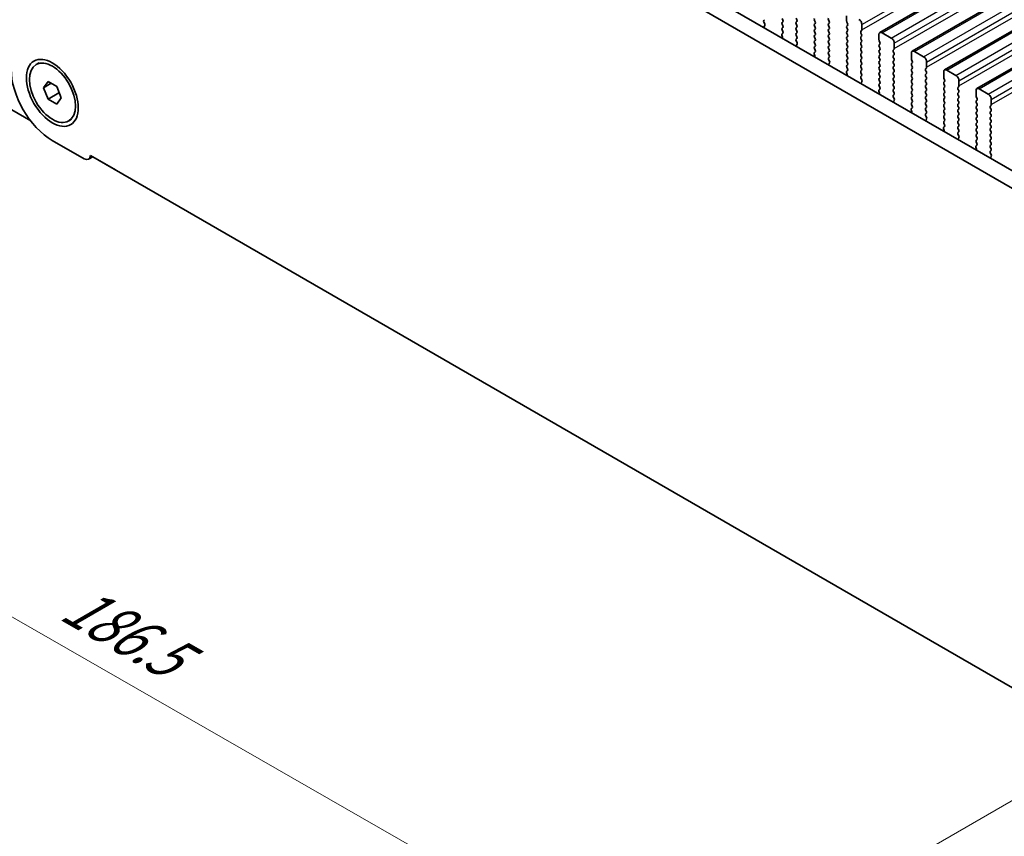
# Model space of a CAD drawing. Units: millimetres. Extents: x 0 to 6967, y 0 to 1124.
# Drawn here: x 179 to 293, y 235 to 330 of the extents above; entities that cross this region are included whole.
import ezdxf

# ---------------------------------------------------------------- set-up
doc = ezdxf.new("R2010")
doc.units = ezdxf.units.MM
for name, color, linetype, lineweight in [('Dimension (ISO)', 7, 'Continuous', 18), ('Visible (ISO)', 7, 'Continuous', 35), ('Visible Narrow (ISO)', 7, 'Continuous', 25)]:
    doc.layers.add(name, color=color, linetype=linetype, lineweight=lineweight)
doc.styles.add('Note Text (TK)', font='txt')
doc.dimstyles.new('Default - Method 1b (TK)', dxfattribs={"dimscale": 2.5, "dimtxt": 2.5, "dimasz": 2.5, "dimexe": 1, "dimexo": 1.5, "dimgap": 1, "dimtad": 1, "dimtoh": 1, "dimrnd": 1e-08, "dimdsep": 46, "dimtxsty": 'Note Text (TK)', "dimcen": 0.09, "dimdle": 5, "dimclrd": 100, "dimclre": 100, "dimclrt": 7, "dimadec": 1, "dimazin": 1, "dimtfac": 1, "dimtmove": 0, "dimatfit": 3, "dimfxl": 1, "dimtolj": 1, "dimlwd": -1, "dimlwe": -1, "dimarcsym": 0})

# ---------------------------------------------------------------- blocks, each defined once
blk = doc.blocks.new('*D25')
at = {"layer": 'Defpoints', "color": 0}
for p in [(178.29, 323.88), (123.13, 292.04), (310.16, 248.37)]:
    blk.add_point(p, dxfattribs=at)
at = {"layer": 'Dimension (ISO)', "color": 100}
for p, q in [((174.53, 321.72), (120.63, 290.6)), ((249.59, 219.63), (128.56, 288.94)), ((306.41, 246.2), (252.5, 215.08))]:
    blk.add_line(p, q, dxfattribs=at)
for points in [[(129.08, 289.84), (128.04, 288.03), (123.13, 292.04)], [(250.1, 220.54), (249.07, 218.73), (255.01, 216.53)]]:
    blk.add_solid(points, dxfattribs=at)
at = {"layer": 'Dimension (ISO)', "color": 7, "insert": (184.93, 262.48), "char_height": 6.25, "attachment_point": 4, "rotation": 330.204, "style": 'Note Text (TK)'}
blk.add_mtext('\\A1;{\\Q30.204;\\W0.815;\\H0.816x;186.5}', dxfattribs=at)
blk = doc.blocks.new('*D26')
at = {"layer": 'Defpoints', "color": 0}
for p in [(177.58, 331.85), (70.1, 269.79), (325.37, 236.32)]:
    blk.add_point(p, dxfattribs=at)
at = {"layer": 'Dimension (ISO)', "color": 100}
for p, q in [((173.84, 329.69), (67.61, 268.35)), ((220.27, 181.91), (75.5, 266.63)), ((321.63, 234.16), (223.17, 177.31))]:
    blk.add_line(p, q, dxfattribs=at)
for points in [[(76.02, 267.53), (74.97, 265.74), (70.1, 269.79)], [(220.8, 182.81), (219.74, 181.01), (225.66, 178.75)]]:
    blk.add_solid(points, dxfattribs=at)
at = {"layer": 'Dimension (ISO)', "color": 7, "insert": (145.48, 231.53), "char_height": 6.25, "attachment_point": 4, "rotation": 329.6628, "style": 'Note Text (TK)'}
blk.add_mtext('\\A1;{\\Q29.663;\\W0.819;\\H0.816x;220}', dxfattribs=at)
blk = doc.blocks.new('*D27')
at = {"layer": 'Defpoints', "color": 0}
for p in [(176.89, 334.16), (17.79, 242.3), (336.8, 239.35)]:
    blk.add_point(p, dxfattribs=at)
at = {"layer": 'Dimension (ISO)', "color": 100}
for p, q in [((173.17, 332.01), (15.31, 240.87)), ((171.47, 150.2), (23.15, 239.09)), ((333.09, 237.2), (174.35, 145.55))]:
    blk.add_line(p, q, dxfattribs=at)
for points in [[(23.68, 239.98), (22.61, 238.2), (17.79, 242.3)], [(172, 151.09), (170.93, 149.3), (176.83, 146.98)]]:
    blk.add_solid(points, dxfattribs=at)
at = {"layer": 'Dimension (ISO)', "color": 7, "insert": (95.04, 201.89), "char_height": 6.25, "attachment_point": 4, "rotation": 329.0646, "style": 'Note Text (TK)'}
blk.add_mtext('\\A1;{\\Q29.065;\\W0.824;\\H0.816x;225}', dxfattribs=at)

msp = doc.modelspace()

# ---------------------------------------------------------------- linework, layer by layer
at = {"layer": 'Visible (ISO)'}
for p, q in [((278.9421, 328.1147), (476.932, 442.4242)), ((282.6898, 325.951), (480.6797, 440.2605)), ((286.4374, 323.7873), (484.4273, 438.0968)), ((290.1851, 321.6235), (488.175, 435.9331)), ((297.4483, 308.2444), (191.003, 369.7006)), ((192.7708, 370.7213), (298.1653, 309.8717)), ((267.7087, 329.5515), (267.6238, 329.7311)), ((269.2502, 329.7719), (269.335, 329.5923)), ((275.0909, 329.4371), (275.0909, 330.0495)), ((265.5874, 329.6004), (265.5037, 329.5199)), ((265.5052, 329.3208), (265.6011, 329.1232)), ((265.6206, 328.9506), (265.5511, 328.7914)), ((267.6238, 329.2738), (267.7087, 329.3555)), ((267.7087, 328.8983), (267.6238, 329.0779)), ((267.6238, 328.6206), (267.7087, 328.7023)), ((269.335, 329.3963), (269.2502, 329.3147)), ((269.2502, 329.1187), (269.335, 328.9391)), ((269.335, 328.7431), (269.2502, 328.6615)), ((271.4564, 329.3473), (271.3715, 329.527)), ((271.3715, 329.0697), (271.4564, 329.1514)), ((271.4564, 328.6941), (271.3715, 328.8738)), ((272.9979, 329.5678), (273.0827, 329.3882)), ((273.0827, 329.1922), (272.9979, 329.1105)), ((272.9979, 328.9146), (273.0827, 328.735)), ((275.204, 329.1432), (275.1192, 329.3228)), ((275.1192, 328.8656), (275.204, 328.9472)), ((275.204, 328.49), (275.1192, 328.6696)), ((276.8587, 329.0289), (276.8587, 328.4165)), ((267.6601, 327.5738), (267.5906, 327.8133)), ((267.6101, 327.9632), (267.706, 328.0502)), ((267.7075, 328.2476), (267.6238, 328.4247)), ((269.2502, 328.4655), (269.335, 328.2859)), ((269.335, 328.0899), (269.2502, 328.0083)), ((269.2502, 327.8123), (269.335, 327.6327)), ((269.335, 327.4367), (269.2514, 327.3562)), ((271.3715, 328.4165), (271.4564, 328.4982)), ((271.4564, 328.0409), (271.3715, 328.2206)), ((271.3715, 327.7633), (271.4564, 327.845)), ((271.4564, 327.3877), (271.3715, 327.5674)), ((273.0827, 328.539), (272.9979, 328.4573)), ((272.9979, 328.2614), (273.0827, 328.0818)), ((273.0827, 327.8858), (272.9979, 327.8041)), ((272.9979, 327.6082), (273.0827, 327.4286)), ((275.1192, 328.2124), (275.204, 328.294)), ((275.204, 327.8368), (275.1192, 328.0164)), ((275.1192, 327.5592), (275.204, 327.6408)), ((276.8304, 328.3349), (276.7455, 328.2532)), ((276.7455, 328.0573), (276.8304, 327.8776)), ((276.8304, 327.6817), (276.7455, 327.6)), ((278.8386, 327.2734), (278.8386, 327.8858)), ((279.1921, 328.0899), (280.2528, 327.4776)), ((269.2529, 327.1571), (269.3487, 326.9595)), ((269.3683, 326.7869), (269.2988, 326.6277)), ((271.3715, 327.1101), (271.4564, 327.1918)), ((271.4564, 326.7345), (271.3715, 326.9142)), ((271.3715, 326.4569), (271.4564, 326.5386)), ((273.0827, 327.2326), (272.9979, 327.151)), ((272.9979, 326.955), (273.0827, 326.7754)), ((273.0827, 326.5794), (272.9979, 326.4978)), ((272.9979, 326.3018), (273.0827, 326.1222)), ((275.204, 327.1836), (275.1192, 327.3632)), ((275.1192, 326.906), (275.204, 326.9877)), ((275.204, 326.5304), (275.1192, 326.71)), ((275.1192, 326.2528), (275.204, 326.3345)), ((276.7455, 327.4041), (276.8304, 327.2244)), ((276.8304, 327.0285), (276.7455, 326.9468)), ((276.7455, 326.7509), (276.8304, 326.5712)), ((276.8304, 326.3753), (276.7455, 326.2936)), ((278.9517, 326.9795), (278.8668, 327.1591)), ((278.8668, 326.7019), (278.9517, 326.7835)), ((278.9517, 326.3263), (278.8668, 326.5059)), ((280.6063, 326.8652), (280.6063, 326.2528)), ((271.4077, 325.4101), (271.3382, 325.6496)), ((271.3578, 325.7995), (271.4537, 325.8865)), ((271.4552, 326.0838), (271.3715, 326.261)), ((273.0827, 325.9262), (272.9979, 325.8446)), ((272.9979, 325.6486), (273.0827, 325.469)), ((273.0827, 325.273), (272.999, 325.1925)), ((275.204, 325.8772), (275.1192, 326.0568)), ((275.1192, 325.5996), (275.204, 325.6813)), ((275.204, 325.224), (275.1192, 325.4036)), ((276.7455, 326.0977), (276.8304, 325.918)), ((276.8304, 325.7221), (276.7455, 325.6404)), ((276.7455, 325.4445), (276.8304, 325.2648)), ((278.8668, 326.0487), (278.9517, 326.1303)), ((278.9517, 325.6731), (278.8668, 325.8527)), ((278.8668, 325.3955), (278.9517, 325.4771)), ((278.9517, 325.0199), (278.8668, 325.1995)), ((280.578, 326.1712), (280.4932, 326.0895)), ((280.4932, 325.8935), (280.578, 325.7139)), ((280.578, 325.518), (280.4932, 325.4363)), ((280.4932, 325.2403), (280.578, 325.0607)), ((282.5862, 325.1097), (282.5862, 325.7221)), ((282.9398, 325.9262), (284.0004, 325.3138)), ((169.803, 324.0888), (180.561, 317.8777)), ((181.1926, 324.3979), (181.5214, 324.5878)), ((273.0005, 324.9934), (273.0964, 324.7958)), ((273.116, 324.6232), (273.0465, 324.464)), ((275.1192, 324.9464), (275.204, 325.0281)), ((275.204, 324.5708), (275.1192, 324.7505)), ((275.1192, 324.2932), (275.204, 324.3749)), ((275.2028, 323.9201), (275.1192, 324.0973)), ((276.8304, 325.0689), (276.7455, 324.9872)), ((276.7455, 324.7913), (276.8304, 324.6116)), ((276.8304, 324.4157), (276.7455, 324.334)), ((276.7455, 324.1381), (276.8304, 323.9585)), ((278.8668, 324.7423), (278.9517, 324.8239)), ((278.9517, 324.3667), (278.8668, 324.5463)), ((278.8668, 324.0891), (278.9517, 324.1707)), ((280.578, 324.8648), (280.4932, 324.7831)), ((280.4932, 324.5872), (280.578, 324.4075)), ((280.578, 324.2116), (280.4932, 324.1299)), ((282.6994, 324.8158), (282.6145, 324.9954)), ((282.6145, 324.5382), (282.6994, 324.6198)), ((282.6994, 324.1626), (282.6145, 324.3422)), ((284.3257, 324.0074), (284.2409, 323.9258)), ((284.354, 324.7015), (284.354, 324.0891)), ((275.1554, 323.2464), (275.0859, 323.4859)), ((275.1055, 323.6358), (275.2013, 323.7227)), ((276.8304, 323.7625), (276.7455, 323.6808)), ((276.7455, 323.4849), (276.8304, 323.3053)), ((276.8304, 323.1093), (276.7467, 323.0288)), ((278.9517, 323.7135), (278.8668, 323.8931)), ((278.8668, 323.4359), (278.9517, 323.5175)), ((278.9517, 323.0603), (278.8668, 323.2399)), ((278.8668, 322.7827), (278.9517, 322.8643)), ((280.4932, 323.934), (280.578, 323.7543)), ((280.578, 323.5584), (280.4932, 323.4767)), ((280.4932, 323.2808), (280.578, 323.1011)), ((280.578, 322.9052), (280.4932, 322.8235)), ((282.6145, 323.885), (282.6994, 323.9666)), ((282.6994, 323.5094), (282.6145, 323.689)), ((282.6145, 323.2318), (282.6994, 323.3134)), ((282.6994, 322.8562), (282.6145, 323.0358)), ((284.2409, 323.7298), (284.3257, 323.5502)), ((284.3257, 323.3542), (284.2409, 323.2726)), ((284.2409, 323.0766), (284.3257, 322.897)), ((286.3339, 322.946), (286.3339, 323.5584)), ((286.6874, 323.7625), (287.7481, 323.1501)), ((182.0545, 321.7266), (182.5648, 322.4526)), ((182.9383, 322.2369), (182.0545, 321.7266)), ((182.5648, 320.4114), (182.0545, 321.7266)), ((182.5648, 322.4526), (183.5854, 321.8633)), ((183.5854, 321.8633), (184.0957, 320.5481)), ((276.7482, 322.8297), (276.8441, 322.632)), ((276.8636, 322.4595), (276.7941, 322.3003)), ((278.9517, 322.4071), (278.8668, 322.5867)), ((278.8668, 322.1295), (278.9517, 322.2111)), ((278.9505, 321.7564), (278.8668, 321.9335)), ((280.4932, 322.6276), (280.578, 322.4479)), ((280.578, 322.252), (280.4932, 322.1703)), ((280.4932, 321.9744), (280.578, 321.7947)), ((282.6145, 322.5786), (282.6994, 322.6602)), ((282.6994, 322.203), (282.6145, 322.3826)), ((282.6145, 321.9254), (282.6994, 322.007)), ((282.6994, 321.5498), (282.6145, 321.7294)), ((284.3257, 322.701), (284.2409, 322.6194)), ((284.2409, 322.4234), (284.3257, 322.2438)), ((284.3257, 322.0478), (284.2409, 321.9662)), ((284.2409, 321.7702), (284.3257, 321.5906)), ((286.447, 322.6521), (286.3622, 322.8317)), ((286.3622, 322.3744), (286.447, 322.4561)), ((286.447, 321.9989), (286.3622, 322.1785)), ((286.3622, 321.7212), (286.447, 321.8029)), ((288.0734, 321.8437), (287.9885, 321.7621)), ((288.1017, 322.5377), (288.1017, 321.9254)), ((183.8234, 321.138), (182.5648, 320.4114)), ((278.9031, 321.0827), (278.8336, 321.3221)), ((278.8531, 321.4721), (278.949, 321.559)), ((280.578, 321.5988), (280.4932, 321.5171)), ((280.4932, 321.3212), (280.578, 321.1415)), ((280.578, 320.9456), (280.4944, 320.8651)), ((280.4959, 320.6659), (280.5917, 320.4683)), ((282.6145, 321.2722), (282.6994, 321.3538)), ((282.6994, 320.8966), (282.6145, 321.0762)), ((282.6145, 320.619), (282.6994, 320.7006)), ((284.3257, 321.3947), (284.2409, 321.313)), ((284.2409, 321.117), (284.3257, 320.9374)), ((284.3257, 320.7415), (284.2409, 320.6598)), ((286.447, 321.3457), (286.3622, 321.5253)), ((286.3622, 321.0681), (286.447, 321.1497)), ((286.447, 320.6925), (286.3622, 320.8721)), ((287.9885, 321.5661), (288.0734, 321.3865)), ((288.0734, 321.1905), (287.9885, 321.1089)), ((287.9885, 320.9129), (288.0734, 320.7333)), ((290.0816, 320.7823), (290.0816, 321.3947)), ((290.1947, 320.4883), (290.1098, 320.668)), ((290.4351, 321.5988), (291.4958, 320.9864)), ((183.5854, 319.8221), (182.5648, 320.4114)), ((184.0957, 320.5481), (183.5854, 319.8221)), ((280.6113, 320.2958), (280.5418, 320.1366)), ((282.6994, 320.2434), (282.6145, 320.423)), ((282.6145, 319.9658), (282.6994, 320.0474)), ((282.6982, 319.5927), (282.6145, 319.7698)), ((284.2409, 320.4638), (284.3257, 320.2842)), ((284.3257, 320.0883), (284.2409, 320.0066)), ((284.2409, 319.8106), (284.3257, 319.631)), ((284.3257, 319.4351), (284.2409, 319.3534)), ((286.3622, 320.4149), (286.447, 320.4965)), ((286.447, 320.0393), (286.3622, 320.2189)), ((286.3622, 319.7617), (286.447, 319.8433)), ((286.447, 319.3861), (286.3622, 319.5657)), ((288.0734, 320.5373), (287.9885, 320.4557)), ((287.9885, 320.2597), (288.0734, 320.0801)), ((288.0734, 319.8841), (287.9885, 319.8025)), ((287.9885, 319.6065), (288.0734, 319.4269)), ((290.1098, 320.2107), (290.1947, 320.2924)), ((290.1947, 319.8351), (290.1098, 320.0148)), ((290.1098, 319.5575), (290.1947, 319.6392)), ((291.821, 319.68), (291.7362, 319.5984)), ((291.8493, 320.374), (291.8493, 319.7617)), ((282.6507, 318.919), (282.5812, 319.1584)), ((282.6008, 319.3084), (282.6967, 319.3953)), ((284.2409, 319.1575), (284.3257, 318.9778)), ((284.3257, 318.7819), (284.242, 318.7013)), ((284.2435, 318.5022), (284.3394, 318.3046)), ((286.3622, 319.1085), (286.447, 319.1901)), ((286.447, 318.7329), (286.3622, 318.9125)), ((286.3622, 318.4553), (286.447, 318.5369)), ((288.0734, 319.2309), (287.9885, 319.1493)), ((287.9885, 318.9533), (288.0734, 318.7737)), ((288.0734, 318.5777), (287.9885, 318.4961)), ((287.9885, 318.3001), (288.0734, 318.1205)), ((290.1947, 319.1819), (290.1098, 319.3616)), ((290.1098, 318.9043), (290.1947, 318.986)), ((290.1947, 318.5287), (290.1098, 318.7084)), ((290.1098, 318.2511), (290.1947, 318.3328)), ((291.7362, 319.4024), (291.821, 319.2228)), ((291.821, 319.0268), (291.7362, 318.9452)), ((291.7362, 318.7492), (291.821, 318.5696)), ((291.821, 318.3736), (291.7362, 318.292)), ((184.9576, 317.8768), (185.2864, 318.0666)), ((284.359, 318.1321), (284.2895, 317.9728)), ((286.3485, 317.1447), (286.4443, 317.2316)), ((286.447, 318.0797), (286.3622, 318.2593)), ((286.3622, 317.8021), (286.447, 317.8837)), ((286.4458, 317.429), (286.3622, 317.6061)), ((288.0734, 317.9245), (287.9885, 317.8429)), ((287.9885, 317.6469), (288.0734, 317.4673)), ((288.0734, 317.2713), (287.9885, 317.1897)), ((290.1947, 317.8756), (290.1098, 318.0552)), ((290.1098, 317.5979), (290.1947, 317.6796)), ((290.1947, 317.2224), (290.1098, 317.402)), ((291.7362, 318.096), (291.821, 317.9164)), ((291.821, 317.7204), (291.7362, 317.6388)), ((291.7362, 317.4428), (291.821, 317.2632)), ((286.3984, 316.7552), (286.3289, 316.9947)), ((287.9885, 316.9937), (288.0734, 316.8141)), ((288.0734, 316.6181), (287.9897, 316.5376)), ((287.9912, 316.3385), (288.0871, 316.1409)), ((290.1098, 316.9447), (290.1947, 317.0264)), ((290.1947, 316.5692), (290.1098, 316.7488)), ((290.1098, 316.2915), (290.1947, 316.3732)), ((290.1947, 315.916), (290.1098, 316.0956)), ((291.821, 317.0672), (291.7362, 316.9856)), ((291.7362, 316.7896), (291.821, 316.61)), ((291.821, 316.414), (291.7362, 316.3324)), ((291.7362, 316.1364), (291.821, 315.9568)), ((183.0609, 315.6178), (186.7379, 313.4949)), ((288.1066, 315.9683), (288.0371, 315.8091)), ((290.0961, 314.981), (290.192, 315.0679)), ((290.1098, 315.6383), (290.1947, 315.72)), ((290.1935, 315.2653), (290.1098, 315.4424)), ((291.821, 315.7608), (291.7362, 315.6792)), ((291.7362, 315.4832), (291.821, 315.3036)), ((291.821, 315.1076), (291.7362, 315.026)), ((187.7525, 313.7256), (187.2629, 313.4429)), ((187.4795, 313.8833), (300.9718, 248.3584)), ((187.7525, 313.7256), (190.3799, 312.2087)), ((290.1461, 314.5915), (290.0766, 314.831)), ((291.7362, 314.83), (291.821, 314.6504)), ((291.821, 314.4544), (291.7374, 314.3739)), ((291.7389, 314.1748), (291.8347, 313.9772)), ((291.8543, 313.8046), (291.7848, 313.6454))]:
    msp.add_line(p, q, dxfattribs=at)
for centre, major_axis, start_param, end_param in [((271.4846, 329.5596), (-0.1, 0.1732), 0.14189703, 1.42889925), ((273.111, 329.6004), (-0.1, 0.1732), 0.14189703, 1.42889925), ((265.6168, 329.3566), (-0.1, 0.1732), 0.14189703, 1.44656048), ((265.6823, 328.6547), (0.1, -0.1732), 3.54423619, 4.10515362), ((265.4894, 329.0874), (0.1, -0.1732), 0.40264354, 1.44656048), ((267.737, 329.1105), (-0.1, 0.1732), 0.14189703, 1.42889925), ((267.737, 328.4573), (-0.1, 0.1732), 0.14189703, 1.42889925), ((267.5956, 329.5188), (0.1, -0.1732), 0.14189703, 1.42889925), ((267.5956, 328.8656), (0.1, -0.1732), 0.14189703, 1.42889925), ((269.3633, 329.1514), (-0.1, 0.1732), 0.14189703, 1.42889925), ((269.3633, 328.4982), (-0.1, 0.1732), 0.14189703, 1.42889925), ((269.2219, 329.5596), (0.1, -0.1732), 0.14189703, 1.42889925), ((269.2219, 328.9064), (0.1, -0.1732), 0.14189703, 1.42889925), ((271.4846, 328.9064), (-0.1, 0.1732), 0.14189703, 1.42889925), ((271.3432, 329.3147), (0.1, -0.1732), 0.14189703, 1.42889925), ((271.3432, 328.6615), (0.1, -0.1732), 0.14189703, 1.42889925), ((273.111, 328.9472), (-0.1, 0.1732), 0.14189703, 1.42889925), ((272.9696, 329.3555), (0.1, -0.1732), 0.14189703, 1.42889925), ((272.9696, 328.7023), (0.1, -0.1732), 0.14189703, 1.42889925), ((275.2323, 328.7023), (-0.1, 0.1732), 0.14189703, 1.42889925), ((275.2323, 329.3555), (-0.1, 0.1732), 0.78539814, 1.42889925), ((275.0909, 329.1105), (0.1, -0.1732), 0.14189703, 1.42889925), ((276.5051, 329.233), (0.25, -0.433), 0.78539814, 2.35619447), ((267.7218, 327.7985), (-0.1, 0.1732), 0.1242358, 1.16815274), ((267.5289, 327.5886), (-0.1, 0.1732), 3.74882797, 4.30974539), ((267.5944, 328.2149), (0.1, -0.1732), 0.1242358, 1.42889925), ((269.3633, 327.845), (-0.1, 0.1732), 0.14189703, 1.42889925), ((269.2219, 328.2532), (0.1, -0.1732), 0.14189703, 1.42889925), ((269.2219, 327.6), (0.1, -0.1732), 0.14189703, 1.42889925), ((271.4846, 328.2532), (-0.1, 0.1732), 0.14189703, 1.42889925), ((271.4846, 327.6), (-0.1, 0.1732), 0.14189703, 1.42889925), ((271.3432, 328.0083), (0.1, -0.1732), 0.14189703, 1.42889925), ((273.111, 328.294), (-0.1, 0.1732), 0.14189703, 1.42889925), ((273.111, 327.6408), (-0.1, 0.1732), 0.14189703, 1.42889925), ((272.9696, 328.0491), (0.1, -0.1732), 0.14189703, 1.42889925), ((272.9696, 327.3959), (0.1, -0.1732), 0.14189703, 1.42889925), ((275.2323, 328.0491), (-0.1, 0.1732), 0.14189703, 1.42889925), ((275.2323, 327.3959), (-0.1, 0.1732), 0.14189703, 1.42889925), ((275.0909, 328.4573), (0.1, -0.1732), 0.14189703, 1.42889925), ((275.0909, 327.8041), (0.1, -0.1732), 0.14189703, 1.42889925), ((276.8587, 328.0899), (-0.1, 0.1732), 0.14189703, 1.42889925), ((276.8587, 327.4367), (-0.1, 0.1732), 0.14189703, 1.42889925), ((276.7172, 328.4982), (0.1, -0.1732), 0.14189703, 0.78539814), ((276.7172, 327.845), (0.1, -0.1732), 0.14189703, 1.42889925), ((279.1921, 327.6817), (-0.25, 0.433), 5.49778712, 7.06858345), ((280.2528, 327.0693), (0.25, -0.433), 0.78539814, 2.35619447), ((269.3645, 327.1929), (-0.1, 0.1732), 0.14189703, 1.44656048), ((269.43, 326.491), (0.1, -0.1732), 3.54423619, 4.10515362), ((269.2371, 326.9236), (0.1, -0.1732), 0.40264354, 1.44656048), ((271.4846, 326.9468), (-0.1, 0.1732), 0.14189703, 1.42889925), ((271.4846, 326.2936), (-0.1, 0.1732), 0.14189703, 1.42889925), ((271.3432, 327.3551), (0.1, -0.1732), 0.14189703, 1.42889925), ((271.3432, 326.7019), (0.1, -0.1732), 0.14189703, 1.42889925), ((273.111, 326.9877), (-0.1, 0.1732), 0.14189703, 1.42889925), ((273.111, 326.3345), (-0.1, 0.1732), 0.14189703, 1.42889925), ((272.9696, 326.7427), (0.1, -0.1732), 0.14189703, 1.42889925), ((275.2323, 326.7427), (-0.1, 0.1732), 0.14189703, 1.42889925), ((275.0909, 327.151), (0.1, -0.1732), 0.14189703, 1.42889925), ((275.0909, 326.4978), (0.1, -0.1732), 0.14189703, 1.42889925), ((276.8587, 326.7835), (-0.1, 0.1732), 0.14189703, 1.42889925), ((276.8587, 326.1303), (-0.1, 0.1732), 0.14189703, 1.42889925), ((276.7172, 327.1918), (0.1, -0.1732), 0.14189703, 1.42889925), ((276.7172, 326.5386), (0.1, -0.1732), 0.14189703, 1.42889925), ((278.98, 326.5386), (-0.1, 0.1732), 0.14189703, 1.42889925), ((278.98, 327.1918), (-0.1, 0.1732), 0.78539814, 1.42889925), ((278.8386, 326.9468), (0.1, -0.1732), 0.14189703, 1.42889925), ((278.8386, 326.2936), (0.1, -0.1732), 0.14189703, 1.42889925), ((271.4694, 325.6348), (-0.1, 0.1732), 0.1242358, 1.16815274), ((271.2766, 325.4249), (-0.1, 0.1732), 3.74882797, 4.30974539), ((271.342, 326.0512), (0.1, -0.1732), 0.1242358, 1.42889925), ((273.111, 325.6813), (-0.1, 0.1732), 0.14189703, 1.42889925), ((273.1122, 325.0292), (-0.1, 0.1732), 0.14189703, 1.44656048), ((272.9696, 326.0895), (0.1, -0.1732), 0.14189703, 1.42889925), ((272.9696, 325.4363), (0.1, -0.1732), 0.14189703, 1.42889925), ((275.2323, 326.0895), (-0.1, 0.1732), 0.14189703, 1.42889925), ((275.2323, 325.4363), (-0.1, 0.1732), 0.14189703, 1.42889925), ((275.0909, 325.8446), (0.1, -0.1732), 0.14189703, 1.42889925), ((275.0909, 325.1914), (0.1, -0.1732), 0.14189703, 1.42889925), ((276.8587, 325.4771), (-0.1, 0.1732), 0.14189703, 1.42889925), ((276.7172, 325.8854), (0.1, -0.1732), 0.14189703, 1.42889925), ((276.7172, 325.2322), (0.1, -0.1732), 0.14189703, 1.42889925), ((278.98, 325.8854), (-0.1, 0.1732), 0.14189703, 1.42889925), ((278.98, 325.2322), (-0.1, 0.1732), 0.14189703, 1.42889925), ((278.8386, 325.6404), (0.1, -0.1732), 0.14189703, 1.42889925), ((280.6063, 325.9262), (-0.1, 0.1732), 0.14189703, 1.42889925), ((280.6063, 325.273), (-0.1, 0.1732), 0.14189703, 1.42889925), ((280.4649, 326.3345), (0.1, -0.1732), 0.14189703, 0.78539814), ((280.4649, 325.6813), (0.1, -0.1732), 0.14189703, 1.42889925), ((282.9398, 325.518), (-0.25, 0.433), 5.49778712, 7.06858345), ((284.0004, 324.9056), (0.25, -0.433), 0.78539814, 2.35619447), ((273.1777, 324.3273), (0.1, -0.1732), 3.54423619, 4.10515362), ((272.9848, 324.7599), (0.1, -0.1732), 0.40264354, 1.44656048), ((275.2323, 324.7831), (-0.1, 0.1732), 0.14189703, 1.42889925), ((275.2323, 324.1299), (-0.1, 0.1732), 0.14189703, 1.42889925), ((275.0909, 324.5382), (0.1, -0.1732), 0.14189703, 1.42889925), ((276.8587, 324.8239), (-0.1, 0.1732), 0.14189703, 1.42889925), ((276.8587, 324.1707), (-0.1, 0.1732), 0.14189703, 1.42889925), ((276.7172, 324.579), (0.1, -0.1732), 0.14189703, 1.42889925), ((278.98, 324.579), (-0.1, 0.1732), 0.14189703, 1.42889925), ((278.98, 323.9258), (-0.1, 0.1732), 0.14189703, 1.42889925), ((278.8386, 324.9872), (0.1, -0.1732), 0.14189703, 1.42889925), ((278.8386, 324.334), (0.1, -0.1732), 0.14189703, 1.42889925), ((280.6063, 324.6198), (-0.1, 0.1732), 0.14189703, 1.42889925), ((280.6063, 323.9666), (-0.1, 0.1732), 0.14189703, 1.42889925), ((280.4649, 325.0281), (0.1, -0.1732), 0.14189703, 1.42889925), ((280.4649, 324.3749), (0.1, -0.1732), 0.14189703, 1.42889925), ((282.7276, 324.3749), (-0.1, 0.1732), 0.14189703, 1.42889925), ((282.7276, 325.0281), (-0.1, 0.1732), 0.78539814, 1.42889925), ((282.5862, 324.7831), (0.1, -0.1732), 0.14189703, 1.42889925), ((282.5862, 324.1299), (0.1, -0.1732), 0.14189703, 1.42889925), ((284.2126, 324.1707), (0.1, -0.1732), 0.14189703, 0.78539814), ((183.0609, 321.1292), (3.375, -5.8457), 3.92699082, 5.49778714), ((275.2171, 323.4711), (-0.1, 0.1732), 0.1242358, 1.16815274), ((275.0242, 323.2611), (-0.1, 0.1732), 3.74882797, 4.30974539), ((275.0897, 323.8875), (0.1, -0.1732), 0.1242358, 1.42889925), ((276.8587, 323.5175), (-0.1, 0.1732), 0.14189703, 1.42889925), ((276.8598, 322.8655), (-0.1, 0.1732), 0.14189703, 1.44656048), ((276.7172, 323.9258), (0.1, -0.1732), 0.14189703, 1.42889925), ((276.7172, 323.2726), (0.1, -0.1732), 0.14189703, 1.42889925), ((278.98, 323.2726), (-0.1, 0.1732), 0.14189703, 1.42889925), ((278.8386, 323.6808), (0.1, -0.1732), 0.14189703, 1.42889925), ((278.8386, 323.0276), (0.1, -0.1732), 0.14189703, 1.42889925), ((280.6063, 323.3134), (-0.1, 0.1732), 0.14189703, 1.42889925), ((280.4649, 323.7217), (0.1, -0.1732), 0.14189703, 1.42889925), ((280.4649, 323.0685), (0.1, -0.1732), 0.14189703, 1.42889925), ((282.7276, 323.7217), (-0.1, 0.1732), 0.14189703, 1.42889925), ((282.7276, 323.0685), (-0.1, 0.1732), 0.14189703, 1.42889925), ((282.5862, 323.4767), (0.1, -0.1732), 0.14189703, 1.42889925), ((282.5862, 322.8235), (0.1, -0.1732), 0.14189703, 1.42889925), ((284.354, 323.7625), (-0.1, 0.1732), 0.14189703, 1.42889925), ((284.354, 323.1093), (-0.1, 0.1732), 0.14189703, 1.42889925), ((284.2126, 323.5175), (0.1, -0.1732), 0.14189703, 1.42889925), ((284.2126, 322.8643), (0.1, -0.1732), 0.14189703, 1.42889925), ((286.6874, 323.3542), (-0.25, 0.433), 5.49778712, 7.06858345), ((286.4753, 322.8643), (-0.1, 0.1732), 0.78539814, 1.42889925), ((287.7481, 322.7419), (0.25, -0.433), 0.78539814, 2.35619447), ((276.9253, 322.1636), (0.1, -0.1732), 3.54423619, 4.10515362), ((276.7324, 322.5962), (0.1, -0.1732), 0.40264354, 1.44656048), ((278.98, 322.6194), (-0.1, 0.1732), 0.14189703, 1.42889925), ((278.98, 321.9662), (-0.1, 0.1732), 0.14189703, 1.42889925), ((278.8374, 321.7237), (0.1, -0.1732), 0.1242358, 1.42889925), ((278.8386, 322.3744), (0.1, -0.1732), 0.14189703, 1.42889925), ((280.6063, 322.6602), (-0.1, 0.1732), 0.14189703, 1.42889925), ((280.6063, 322.007), (-0.1, 0.1732), 0.14189703, 1.42889925), ((280.4649, 322.4153), (0.1, -0.1732), 0.14189703, 1.42889925), ((280.4649, 321.7621), (0.1, -0.1732), 0.14189703, 1.42889925), ((282.7276, 322.4153), (-0.1, 0.1732), 0.14189703, 1.42889925), ((282.7276, 321.7621), (-0.1, 0.1732), 0.14189703, 1.42889925), ((282.5862, 322.1703), (0.1, -0.1732), 0.14189703, 1.42889925), ((284.354, 322.4561), (-0.1, 0.1732), 0.14189703, 1.42889925), ((284.354, 321.8029), (-0.1, 0.1732), 0.14189703, 1.42889925), ((284.2126, 322.2111), (0.1, -0.1732), 0.14189703, 1.42889925), ((286.4753, 322.2111), (-0.1, 0.1732), 0.14189703, 1.42889925), ((286.4753, 321.558), (-0.1, 0.1732), 0.14189703, 1.42889925), ((286.3339, 322.6194), (0.1, -0.1732), 0.14189703, 1.42889925), ((286.3339, 321.9662), (0.1, -0.1732), 0.14189703, 1.42889925), ((288.1017, 321.5988), (-0.1, 0.1732), 0.14189703, 1.42889925), ((287.9602, 322.007), (0.1, -0.1732), 0.14189703, 0.78539814), ((278.9648, 321.3074), (-0.1, 0.1732), 0.1242358, 1.16815274), ((278.7719, 321.0974), (-0.1, 0.1732), 3.74882797, 4.30974539), ((280.6063, 321.3538), (-0.1, 0.1732), 0.14189703, 1.42889925), ((280.6075, 320.7018), (-0.1, 0.1732), 0.14189703, 1.44656048), ((280.4649, 321.1089), (0.1, -0.1732), 0.14189703, 1.42889925), ((282.7276, 321.1089), (-0.1, 0.1732), 0.14189703, 1.42889925), ((282.7276, 320.4557), (-0.1, 0.1732), 0.14189703, 1.42889925), ((282.5862, 321.5171), (0.1, -0.1732), 0.14189703, 1.42889925), ((282.5862, 320.8639), (0.1, -0.1732), 0.14189703, 1.42889925), ((284.354, 321.1497), (-0.1, 0.1732), 0.14189703, 1.42889925), ((284.354, 320.4965), (-0.1, 0.1732), 0.14189703, 1.42889925), ((284.2126, 321.558), (0.1, -0.1732), 0.14189703, 1.42889925), ((284.2126, 320.9048), (0.1, -0.1732), 0.14189703, 1.42889925), ((286.4753, 320.9048), (-0.1, 0.1732), 0.14189703, 1.42889925), ((286.3339, 321.313), (0.1, -0.1732), 0.14189703, 1.42889925), ((286.3339, 320.6598), (0.1, -0.1732), 0.14189703, 1.42889925), ((288.1017, 320.9456), (-0.1, 0.1732), 0.14189703, 1.42889925), ((287.9602, 321.3538), (0.1, -0.1732), 0.14189703, 1.42889925), ((287.9602, 320.7006), (0.1, -0.1732), 0.14189703, 1.42889925), ((290.4351, 321.1905), (-0.25, 0.433), 5.49778712, 7.06858345), ((290.223, 320.7006), (-0.1, 0.1732), 0.78539814, 1.42889925), ((291.4958, 320.5782), (0.25, -0.433), 0.78539814, 2.35619447), ((280.673, 319.9998), (0.1, -0.1732), 3.54423619, 4.10515362), ((280.4801, 320.4325), (0.1, -0.1732), 0.40264354, 1.44656048), ((282.7276, 319.8025), (-0.1, 0.1732), 0.14189703, 1.42889925), ((282.585, 319.56), (0.1, -0.1732), 0.1242358, 1.42889925), ((282.5862, 320.2107), (0.1, -0.1732), 0.14189703, 1.42889925), ((284.354, 319.8433), (-0.1, 0.1732), 0.14189703, 1.42889925), ((284.2126, 320.2516), (0.1, -0.1732), 0.14189703, 1.42889925), ((284.2126, 319.5984), (0.1, -0.1732), 0.14189703, 1.42889925), ((286.4753, 320.2516), (-0.1, 0.1732), 0.14189703, 1.42889925), ((286.4753, 319.5984), (-0.1, 0.1732), 0.14189703, 1.42889925), ((286.3339, 320.0066), (0.1, -0.1732), 0.14189703, 1.42889925), ((288.1017, 320.2924), (-0.1, 0.1732), 0.14189703, 1.42889925), ((288.1017, 319.6392), (-0.1, 0.1732), 0.14189703, 1.42889925), ((287.9602, 320.0474), (0.1, -0.1732), 0.14189703, 1.42889925), ((287.9602, 319.3942), (0.1, -0.1732), 0.14189703, 1.42889925), ((290.223, 320.0474), (-0.1, 0.1732), 0.14189703, 1.42889925), ((290.223, 319.3942), (-0.1, 0.1732), 0.14189703, 1.42889925), ((290.0816, 320.4557), (0.1, -0.1732), 0.14189703, 1.42889925), ((290.0816, 319.8025), (0.1, -0.1732), 0.14189703, 1.42889925), ((291.8493, 319.4351), (-0.1, 0.1732), 0.14189703, 1.42889925), ((291.7079, 319.8433), (0.1, -0.1732), 0.14189703, 0.78539814), ((282.7124, 319.1437), (-0.1, 0.1732), 0.1242358, 1.16815274), ((282.5196, 318.9337), (-0.1, 0.1732), 3.74882797, 4.30974539), ((284.354, 319.1901), (-0.1, 0.1732), 0.14189703, 1.42889925), ((284.3552, 318.538), (-0.1, 0.1732), 0.14189703, 1.44656048), ((284.2126, 318.9452), (0.1, -0.1732), 0.14189703, 1.42889925), ((284.2278, 318.2688), (0.1, -0.1732), 0.40264354, 1.44656048), ((286.4753, 318.9452), (-0.1, 0.1732), 0.14189703, 1.42889925), ((286.4753, 318.292), (-0.1, 0.1732), 0.14189703, 1.42889925), ((286.3339, 319.3534), (0.1, -0.1732), 0.14189703, 1.42889925), ((286.3339, 318.7002), (0.1, -0.1732), 0.14189703, 1.42889925), ((288.1017, 318.986), (-0.1, 0.1732), 0.14189703, 1.42889925), ((288.1017, 318.3328), (-0.1, 0.1732), 0.14189703, 1.42889925), ((287.9602, 318.741), (0.1, -0.1732), 0.14189703, 1.42889925), ((290.223, 318.741), (-0.1, 0.1732), 0.14189703, 1.42889925), ((290.0816, 319.1493), (0.1, -0.1732), 0.14189703, 1.42889925), ((290.0816, 318.4961), (0.1, -0.1732), 0.14189703, 1.42889925), ((291.8493, 318.7819), (-0.1, 0.1732), 0.14189703, 1.42889925), ((291.8493, 318.1287), (-0.1, 0.1732), 0.14189703, 1.42889925), ((291.7079, 319.1901), (0.1, -0.1732), 0.14189703, 1.42889925), ((291.7079, 318.5369), (0.1, -0.1732), 0.14189703, 1.42889925), ((284.4207, 317.8361), (0.1, -0.1732), 3.54423619, 4.10515362), ((286.4601, 316.98), (-0.1, 0.1732), 0.1242358, 1.16815274), ((286.4753, 317.6388), (-0.1, 0.1732), 0.14189703, 1.42889925), ((286.3327, 317.3963), (0.1, -0.1732), 0.1242358, 1.42889925), ((286.3339, 318.047), (0.1, -0.1732), 0.14189703, 1.42889925), ((288.1017, 317.6796), (-0.1, 0.1732), 0.14189703, 1.42889925), ((288.1017, 317.0264), (-0.1, 0.1732), 0.14189703, 1.42889925), ((287.9602, 318.0878), (0.1, -0.1732), 0.14189703, 1.42889925), ((287.9602, 317.4346), (0.1, -0.1732), 0.14189703, 1.42889925), ((290.223, 318.0878), (-0.1, 0.1732), 0.14189703, 1.42889925), ((290.223, 317.4346), (-0.1, 0.1732), 0.14189703, 1.42889925), ((290.0816, 317.8429), (0.1, -0.1732), 0.14189703, 1.42889925), ((290.0816, 317.1897), (0.1, -0.1732), 0.14189703, 1.42889925), ((291.8493, 317.4755), (-0.1, 0.1732), 0.14189703, 1.42889925), ((291.7079, 317.8837), (0.1, -0.1732), 0.14189703, 1.42889925), ((291.7079, 317.2305), (0.1, -0.1732), 0.14189703, 1.42889925), ((286.2672, 316.77), (-0.1, 0.1732), 3.74882797, 4.30974539), ((288.1028, 316.3743), (-0.1, 0.1732), 0.14189703, 1.44656048), ((287.9602, 316.7814), (0.1, -0.1732), 0.14189703, 1.42889925), ((287.9754, 316.1051), (0.1, -0.1732), 0.40264354, 1.44656048), ((290.223, 316.7814), (-0.1, 0.1732), 0.14189703, 1.42889925), ((290.223, 316.1282), (-0.1, 0.1732), 0.14189703, 1.42889925), ((290.0816, 316.5365), (0.1, -0.1732), 0.14189703, 1.42889925), ((291.8493, 316.8223), (-0.1, 0.1732), 0.14189703, 1.42889925), ((291.8493, 316.1691), (-0.1, 0.1732), 0.14189703, 1.42889925), ((291.7079, 316.5773), (0.1, -0.1732), 0.14189703, 1.42889925), ((288.1683, 315.6724), (0.1, -0.1732), 3.54423619, 4.10515362), ((290.2078, 314.8162), (-0.1, 0.1732), 0.1242358, 1.16815274), ((290.223, 315.4751), (-0.1, 0.1732), 0.14189703, 1.42889925), ((290.0804, 315.2326), (0.1, -0.1732), 0.1242358, 1.42889925), ((290.0816, 315.8833), (0.1, -0.1732), 0.14189703, 1.42889925), ((291.8493, 315.5159), (-0.1, 0.1732), 0.14189703, 1.42889925), ((291.8493, 314.8627), (-0.1, 0.1732), 0.14189703, 1.42889925), ((291.7079, 315.9241), (0.1, -0.1732), 0.14189703, 1.42889925), ((291.7079, 315.2709), (0.1, -0.1732), 0.14189703, 1.42889925), ((186.7379, 314.3523), (0.525, -0.9093), 5.49778714, 7.02094641), ((290.0149, 314.6063), (-0.1, 0.1732), 3.74882797, 4.30974539), ((291.8505, 314.2106), (-0.1, 0.1732), 0.14189703, 1.44656048), ((291.7079, 314.6177), (0.1, -0.1732), 0.14189703, 1.42889925), ((291.7231, 313.9414), (0.1, -0.1732), 0.40264354, 1.44656048), ((291.916, 313.5087), (0.1, -0.1732), 3.54423619, 4.10515362), ((190.3799, 312.617), (0.25, -0.433), 5.49778714, 5.50610946)]:
    msp.add_ellipse(centre, major_axis=major_axis, ratio=0.57735027, start_param=start_param, end_param=end_param, dxfattribs=at)
for centre, major_axis in [((183.0609, 321.1292), (-2.125, 3.6806)), ((183.0751, 321.1373), (1.8825, -3.2606))]:
    msp.add_ellipse(centre, major_axis=major_axis, ratio=0.57735027, dxfattribs=at)
for points, weights in [([(183.79, 321.3359), (183.8084, 321.2413), (183.8234, 321.138)], [1.03330933202, 1.01898436865, 1]), ([(183.8234, 321.138), (183.8486, 321.13), (183.8731, 321.1219)], [1, 1.00516298229, 1.0099813454])]:
    msp.add_rational_spline(points, weights, degree=2, dxfattribs=at)
at = {"layer": 'Visible Narrow (ISO)'}
for p, q in [((276.8587, 329.0289), (474.8486, 443.3384)), ((276.8587, 328.4165), (474.8486, 442.726)), ((279.1921, 328.0899), (477.182, 442.3994)), ((280.2528, 327.4776), (478.2427, 441.7871)), ((280.6063, 326.8652), (478.5962, 441.1747)), ((280.6063, 326.2528), (478.5962, 440.5623)), ((282.9398, 325.9262), (480.9297, 440.2357)), ((284.0004, 325.3138), (481.9903, 439.6234)), ((284.354, 324.7015), (482.3439, 439.011)), ((284.354, 324.0891), (482.3439, 438.3986)), ((286.6874, 323.7625), (484.6773, 438.072)), ((287.7481, 323.1501), (485.738, 437.4596)), ((288.1017, 322.5377), (486.0916, 436.8473)), ((288.1017, 321.9254), (486.0916, 436.2349)), ((290.4351, 321.5988), (488.425, 435.9083)), ((291.4958, 320.9864), (489.4857, 435.2959)), ((291.8493, 320.374), (489.8392, 434.6836)), ((291.8493, 319.7617), (489.8392, 434.0712))]:
    msp.add_line(p, q, dxfattribs=at)

# ---------------------------------------------------------------- dimensions: what is measured, and where the dimension line sits
at = {"layer": 'Dimension (ISO)', "color": 100}
for base, p1, p2, angle, text, override, picture, middle in [((17.7863, 242.3031), (336.8017, 239.3455), (176.8853, 334.1589), 329.064585, '{\\Q29.065;\\W0.824;\\H0.816x;<>}', {"dimtoh": 0, "dimdec": 1, "dimlfac": 1.210057, "dimtp": 0, "dimtm": 0, "dimtdec": 1, "dimtofl": 0, "dimatfit": 1}, '*D27', (97.3073, 194.6439)), ((70.101, 269.7917), (325.3658, 236.3158), (177.5812, 331.8455), 329.662836, '{\\Q29.663;\\W0.819;\\H0.816x;<>}', {"dimtoh": 0, "dimdec": 2, "dimlfac": 1.251452, "dimtp": 0, "dimtm": 0, "dimtdec": 2, "dimtofl": 0, "dimatfit": 1}, '*D26', (147.8824, 224.2723)), ((123.1336, 292.0415), (310.1634, 248.3712), (178.288, 323.8849), 330.203968, '{\\Q30.204;\\W0.815;\\H0.816x;<>}', {"dimtoh": 0, "dimdec": 2, "dimlfac": 1.227265, "dimtp": 0, "dimtm": 0, "dimtdec": 2, "dimtofl": 0, "dimatfit": 1}, '*D25', (189.0713, 254.2847))]:
    dim = msp.add_linear_dim(base=base, p1=p1, p2=p2, angle=angle, text=text, dimstyle='Default - Method 1b (TK)', override=override, dxfattribs=at)
    dim.commit()
    dim.dimension.update_dxf_attribs({"geometry": picture, "text_midpoint": middle, "dimtype": 160})

doc.saveas('drawing.dxf')
